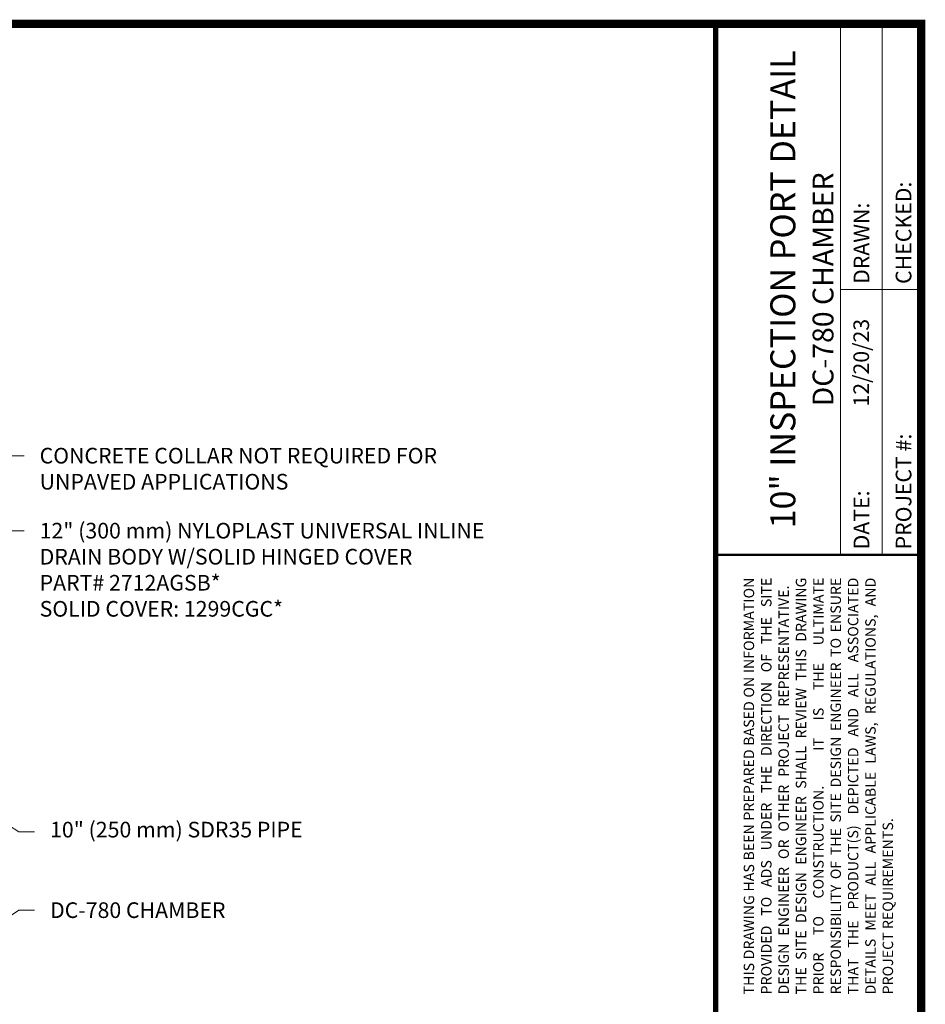
# Paper-space layout '1' of a CAD drawing. Units: feet. Extents: x 0.4 to 10.9, y 0 to 8.
# Drawn here: x 6.5 to 10.9, y 3.3 to 8 of the extents above; entities that cross this region are included whole.
import ezdxf
from ezdxf import colors
from ezdxf.entities.mleader import LeaderData, LeaderLine
from ezdxf.enums import TextEntityAlignment as Align
from ezdxf.math import Vec2, Vec3

# ---------------------------------------------------------------- set-up
doc = ezdxf.new("R2010")
doc.units = ezdxf.units.FT
doc.header["$MEASUREMENT"] = 0
doc.layers.get('0').update_dxf_attribs({"lineweight": 9})
doc.layers.add('UGD - DETAIL TEXT', color=7, linetype='Continuous', lineweight=5)
doc.layers.add('UGD - TITLEBLOCK', color=7, linetype='Continuous', lineweight=9)
doc.styles.add('UGD_Standard', font='arial.ttf')

# ---------------------------------------------------------------- blocks, each defined once
blk = doc.blocks.new('Titleblock_8_wide')
blk.add_lwpolyline([(9.6386, 7.75), (10.2386, 7.75), (10.2386, 5.2021), (9.6386, 5.2021)], close=True)
at = {"layer": 'UGD - TITLEBLOCK'}
for p, q in [((10.2386, 7.75), (10.2386, 5.2021)), ((10.4386, 7.75), (10.4386, 5.2021)), ((10.2386, 6.4761), (10.6386, 6.4761))]:
    blk.add_line(p, q, dxfattribs=at)
at = {"layer": 'UGD - TITLEBLOCK', "const_width": 0.04}
blk.add_lwpolyline([(0.125, -0.25), (10.625, -0.25), (10.625, 7.75), (0.125, 7.75)], close=True, dxfattribs=at)
at = {"layer": 'UGD - TITLEBLOCK'}
for points, const_width in [([(9.6386, 7.75), (9.6386, -0.25)], 0.025), ([(9.6386, 7.75), (10.625, 7.75)], 0.01), ([(9.6386, 5.2021), (10.6386, 5.2021)], 0.01), ([(9.6386, 5.2021), (10.6386, 5.2021)], 0.01)]:
    blk.add_lwpolyline(points, dxfattribs=dict(at, const_width=const_width))
at = {"style": 'UGD_Standard'}
for tag, height, p in [('TITLE1', 0.12, (9.7686, 6.4761)), ('TITLE2', 0.12, (9.9613, 6.4761)), ('TITLE3', 0.1, (10.1541, 6.4761))]:
    blk.add_attdef(tag, text='', height=height, rotation=90, dxfattribs=at).set_placement(p, align=Align.MIDDLE_CENTER)
for tag, p in [('PROJNO', (10.6002, 5.9136)), ('DATE', (10.3983, 5.9136))]:
    blk.add_attdef(tag, text='', height=0.075, rotation=90, dxfattribs=at).set_placement(p, align=Align.BOTTOM_LEFT)
blk.add_attdef('SHEET', text='', height=0.2, dxfattribs=at).set_placement((10.1318, -0.0032), align=Align.MIDDLE_CENTER)
at = {"layer": 'UGD - TITLEBLOCK', "style": 'UGD_Standard'}
for s, p in [('CHECKED:', (10.578, 6.5022)), ('DRAWN:', (10.3761, 6.5022)), ('PROJECT #:', (10.578, 5.2283)), ('DATE:', (10.3761, 5.2283))]:
    blk.add_text(s, height=0.075, rotation=90, dxfattribs=at).set_placement(p)
at = {"layer": 'UGD - TITLEBLOCK', "insert": (10.1318, 4.0927), "char_height": 0.05, "width": 2, "attachment_point": 5, "rotation": 90, "style": 'UGD_Standard'}
blk.add_mtext('\\pxqj,t1,2.5;THIS DRAWING HAS BEEN PREPARED BASED ON INFORMATION PROVIDED TO ADS UNDER THE DIRECTION OF THE SITE DESIGN ENGINEER OR OTHER PROJECT REPRESENTATIVE.  THE SITE DESIGN ENGINEER SHALL REVIEW THIS DRAWING PRIOR TO CONSTRUCTION.  IT IS THE ULTIMATE RESPONSIBILITY OF THE SITE DESIGN ENGINEER TO ENSURE THAT THE PRODUCT(S) DEPICTED AND ALL ASSOCIATED DETAILS MEET ALL APPLICABLE LAWS, REGULATIONS, AND PROJECT REQUIREMENTS.', dxfattribs=at)
blk = doc.blocks.new('detail_IP780_10')
at = {"layer": 'UGD - DETAIL TEXT'}
ml = blk.add_multileader_mtext('Standard', dxfattribs=at)
ml.set_content('CONCRETE COLLAR NOT REQUIRED FOR UNPAVED APPLICATIONS', color=256, style='UGD_Standard')
ml.set_leader_properties(color=256, linetype='ByLayer', lineweight=-1)
ml.build(insert=Vec2(0, 0))
ml.multileader.update_dxf_attribs({"dogleg_length": 0.075, "arrow_head_size": 0.075})
ctx = ml.context
ctx.base_point, ctx.char_height, ctx.arrow_head_size, ctx.landing_gap_size, ctx.plane_origin = Vec3(-2.3753, -0.7545), 0.075, 0.075, 0.075, Vec3(-3.0123, -1.1919)
notes = []
notes.append((ctx, [(0, (1, 1, 0), (-2.4503, -0.7545), (1, 0), 0.075, [(0, [(-3.0123, -1.1919)], 0, [])])]))
ctx.mtext.insert, ctx.mtext.width, ctx.mtext.flow_direction = Vec3(-2.3003, -0.7163), 1.969565, 5
ml = blk.add_multileader_mtext('Standard', dxfattribs=at)
ml.set_content('12" (300 mm) NYLOPLAST UNIVERSAL INLINE DRAIN BODY W/SOLID HINGED COVER\\PPART# 2712AGSB*\\PSOLID COVER: 1299CGC*', color=256, style='UGD_Standard')
ml.set_leader_properties(color=256, linetype='ByLayer', lineweight=-1)
ml.build(insert=Vec2(0, 0))
ml.multileader.update_dxf_attribs({"dogleg_length": 0.075, "arrow_head_size": 0.075})
ctx = ml.context
ctx.base_point, ctx.char_height, ctx.arrow_head_size, ctx.landing_gap_size, ctx.plane_origin = Vec3(-2.3753, -1.1143), 0.075, 0.075, 0.075, Vec3(-3.2757, -1.4355)
notes.append((ctx, [(0, (1, 1, 0), (-2.4503, -1.1143), (1, 0), 0.075, [(0, [(-3.3237, -1.4335)], 0, [])])]))
ctx.mtext.insert, ctx.mtext.width, ctx.mtext.flow_direction = Vec3(-2.3003, -1.0762), 2.278992, 5
ml = blk.add_multileader_mtext('Standard', dxfattribs=at)
ml.set_content('10" (250 mm) SDR35 PIPE', color=256, style='UGD_Standard')
ml.set_leader_properties(color=256, linetype='ByLayer', lineweight=-1)
ml.build(insert=Vec2(0, 0))
ml.multileader.update_dxf_attribs({"dogleg_length": 0.075, "arrow_head_size": 0.075})
ctx = ml.context
ctx.base_point, ctx.char_height, ctx.arrow_head_size, ctx.landing_gap_size, ctx.plane_origin = Vec3(-2.3253, -2.5592), 0.075, 0.075, 0.075, Vec3(-3.3565, -1.95)
notes.append((ctx, [(0, (1, 1, 0), (-2.4003, -2.5592), (1, 0), 0.075, [(0, [(-3.3565, -1.95)], 0, [])])]))
ctx.mtext.insert, ctx.mtext.flow_direction = Vec3(-2.2503, -2.5107), 5
ml = blk.add_multileader_mtext('Standard', dxfattribs=at)
ml.set_content('DC-780 CHAMBER', color=256, style='UGD_Standard')
ml.set_leader_properties(color=256, linetype='ByLayer', lineweight=-1)
ml.build(insert=Vec2(0, 0))
ml.multileader.update_dxf_attribs({"dogleg_length": 0.075, "arrow_head_size": 0.075})
ctx = ml.context
ctx.base_point, ctx.char_height, ctx.arrow_head_size, ctx.landing_gap_size, ctx.plane_origin = Vec3(-2.3253, -2.9354), 0.075, 0.075, 0.075, Vec3(-2.9511, -3.2986)
notes.append((ctx, [(0, (1, 1, 0), (-2.4003, -2.9354), (1, 0), 0.075, [(0, [(-2.9511, -3.2986)], 0, [])])]))
ctx.mtext.insert, ctx.mtext.flow_direction = Vec3(-2.2503, -2.8972), 5
for ctx, leaders in notes:
    for number, flags, end, landing, length, lines in leaders:
        leader = LeaderData()
        leader.index, (leader.has_last_leader_line, leader.has_dogleg_vector, leader.attachment_direction) = number, flags
        leader.last_leader_point, leader.dogleg_vector, leader.dogleg_length = Vec3(end), Vec3(landing), length
        for number, points, colour, breaks in lines:
            line = LeaderLine()
            line.index, line.vertices, line.color, line.breaks = number, Vec3.list(points), colors.encode_raw_color(colour), breaks
            leader.lines.append(line)
        ctx.leaders.append(leader)

psp = doc.layouts.new('1')

# ---------------------------------------------------------------- block references
at = {"layer": 'UGD - TITLEBLOCK'}
ref = psp.add_blockref('Titleblock_8_wide', (0.25, 0.25), dxfattribs=at)
ref.add_attrib('TITLE2', '10" INSPECTION PORT DETAIL', dxfattribs={"layer": '0', "height": 0.12, "rotation": 90, "style": 'UGD_Standard'}).set_placement((10.2113, 6.7261), align=Align.MIDDLE_CENTER)
ref.add_attrib('TITLE3', 'DC-780 CHAMBER', dxfattribs={"layer": '0', "height": 0.1, "rotation": 90, "style": 'UGD_Standard'}).set_placement((10.4041, 6.7261), align=Align.MIDDLE_CENTER)
ref.add_attrib('DATE', '12/20/23', dxfattribs={"layer": '0', "height": 0.075, "rotation": 90, "style": 'UGD_Standard'}).set_placement((10.6483, 6.1636), align=Align.BOTTOM_LEFT)

# ---------------------------------------------------------------- next in the draw order: block references
psp.add_blockref('detail_IP780_10', (8.9443, 6.6818))

doc.saveas('drawing.dxf')
